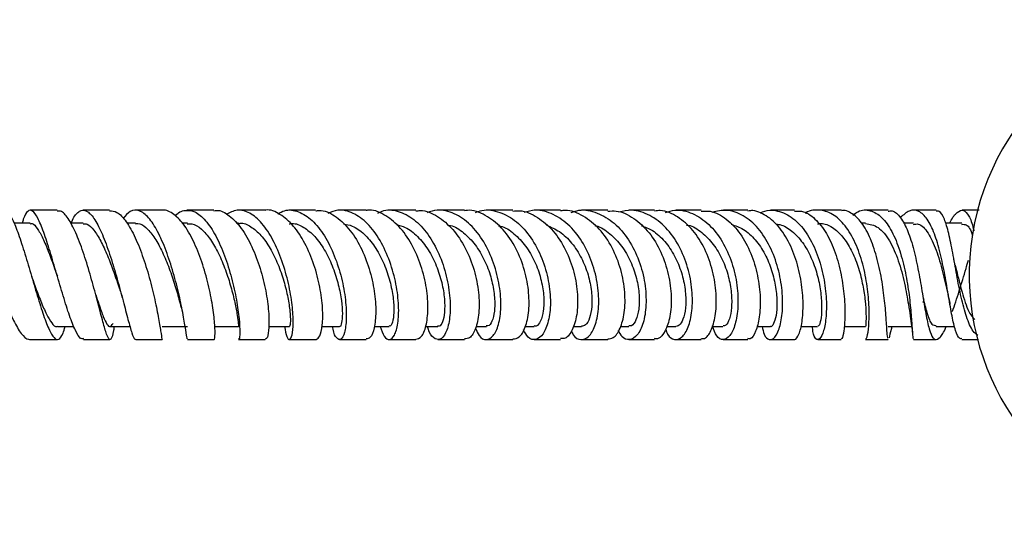
# Model space of a CAD drawing. Units: millimetres. Extents: x 3 to 2496, y 5 to 2495.
# Drawn here: x 1082 to 1196, y 544 to 601 of the extents above; entities that cross this region are included whole.
import ezdxf

# ---------------------------------------------------------------- set-up
doc = ezdxf.new("R2010")
doc.units = ezdxf.units.MM

msp = doc.modelspace()

# ---------------------------------------------------------------- linework, layer by layer
at = {"color": 7, "linetype": 'Continuous', "lineweight": 25}
for p, q in [((1092.3, 579.19), (1089.22, 579.19)), ((1098.39, 579.19), (1095.27, 579.19)), ((1110.29, 579.19), (1107.23, 579.19)), ((1116.18, 579.19), (1113.09, 579.19)), ((1133.43, 579.19), (1130.33, 579.19)), ((1139.04, 579.19), (1135.94, 579.19)), ((1150.04, 579.19), (1147.01, 579.19)), ((1166.26, 579.19), (1163.44, 579.19)), ((1171.66, 579.19), (1168.93, 579.19)), ((1177.13, 579.19), (1174.4, 579.19)), ((1182.55, 579.19), (1179.91, 579.19)), ((1188.1, 579.19), (1185.49, 579.19)), ((1083.11, 577.69), (1081.25, 577.69)), ((1089.24, 577.69), (1087.79, 577.69)), ((1095.31, 577.69), (1094.31, 577.69)), ((1101.32, 577.69), (1100.69, 577.69)), ((1107.26, 577.69), (1106.98, 577.69)), ((1179.9, 577.69), (1179.44, 577.69)), ((1185.48, 577.69), (1184.3, 577.69)), ((1191.08, 577.69), (1189.19, 577.69)), ((1086.25, 565.69), (1088.17, 565.69)), ((1092.35, 565.69), (1094.67, 565.69)), ((1098.4, 565.69), (1101.32, 565.69)), ((1104.41, 565.69), (1107.26, 565.69)), ((1110.76, 565.69), (1113.14, 565.69)), ((1116.91, 565.69), (1118.95, 565.69)), ((1122.97, 565.69), (1124.69, 565.69)), ((1128.92, 565.69), (1130.36, 565.69)), ((1134.75, 565.69), (1135.97, 565.69)), ((1140.49, 565.69), (1141.51, 565.69)), ((1146.02, 565.69), (1147.01, 565.69)), ((1151.51, 565.69), (1152.48, 565.69)), ((1156.85, 565.69), (1157.93, 565.69)), ((1162.14, 565.69), (1163.39, 565.69)), ((1167.31, 565.69), (1168.86, 565.69)), ((1172.41, 565.69), (1174.36, 565.69)), ((1177.42, 565.69), (1179.9, 565.69)), ((1182.53, 565.69), (1185.26, 565.69)), ((1185.34, 564.91), (1185.36, 564.64)), ((1188.09, 565.69), (1190.23, 565.69)), ((1083.16, 564.19), (1086.28, 564.19)), ((1101.32, 564.19), (1104.4, 564.19)), ((1107.25, 564.19), (1110.34, 564.19)), ((1124.68, 564.19), (1127.78, 564.19)), ((1130.35, 564.19), (1133.45, 564.19)), ((1147.01, 564.19), (1150.04, 564.19)), ((1152.48, 564.19), (1155.47, 564.19)), ((1163.42, 564.19), (1166.25, 564.19)), ((1168.88, 564.19), (1171.66, 564.19)), ((1182.43, 564.62), (1182.45, 564.37))]:
    msp.add_line(p, q, dxfattribs=at)
msp.add_arc((1221.53, 571.69), 29.6, 288.2099, 251.7901, dxfattribs=at)
for points, knots in [([(1076.43, 577.69), (1076.44, 577.76), (1076.55, 578.45), (1076.68, 578.91), (1076.9, 579.28), (1077.15, 579.05), (1077.54, 577.93), (1078.06, 576.06), (1078.69, 573.67), (1079.45, 571.04), (1080.28, 568.49), (1081.17, 566.3), (1082.06, 564.78), (1082.72, 564.18), (1083.07, 564.21), (1083.16, 564.21)], [0, 0, 0, 0, 0.011398, 0.101774, 0.146428, 0.236704, 0.327178, 0.418001, 0.509283, 0.601058, 0.693281, 0.785834, 0.878564, 0.971324, 1, 1, 1, 1]), ([(1080.05, 579.15), (1080.22, 579.12), (1080.58, 579.06), (1081.22, 577.86), (1081.92, 575.96), (1082.68, 573.52), (1083.45, 570.86), (1084.21, 568.31), (1084.92, 566.17), (1085.58, 564.69), (1086.06, 564.16), (1086.5, 564.21), (1086.83, 564.6), (1087.07, 565.41), (1087.15, 565.69)], [0, 0, 0, 0, 0.085207, 0.177562, 0.270048, 0.362535, 0.45486, 0.546871, 0.63845, 0.729537, 0.820154, 0.864786, 0.954714, 1, 1, 1, 1]), ([(1089.27, 564.3), (1089.16, 564.28), (1088.88, 564.23), (1088.35, 565.15), (1087.67, 566.87), (1086.94, 569.2), (1086.17, 571.83), (1085.4, 574.44), (1084.66, 576.71), (1083.98, 578.38), (1083.36, 579.25), (1082.81, 579.17), (1082.43, 578.58), (1082.22, 577.84), (1082.18, 577.69)], [0, 0, 0, 0, 0.055136, 0.147849, 0.240748, 0.333706, 0.426576, 0.519209, 0.611482, 0.703302, 0.794644, 0.885554, 0.976137, 1, 1, 1, 1]), ([(1086.24, 579.19), (1085.41, 579.19), (1084.37, 579.19), (1083.32, 579.19), (1083.11, 579.19)], [0, 0, 0, 0, 0.797288, 1, 1, 1, 1]), ([(1092.83, 565.65), (1092.81, 565.51), (1092.68, 564.78), (1092.51, 564.21), (1092.23, 564.12), (1091.88, 564.99), (1091.42, 566.63), (1090.84, 568.87), (1090.15, 571.45), (1089.35, 574.06), (1088.5, 576.41), (1087.61, 578.15), (1086.85, 579.12), (1086.41, 579.09), (1086.24, 579.08)], [0, 0, 0, 0, 0.022622, 0.113722, 0.204774, 0.295929, 0.387343, 0.479119, 0.571327, 0.663971, 0.756985, 0.850263, 0.943675, 1, 1, 1, 1]), ([(1087.83, 577.62), (1087.86, 577.69), (1088.11, 578.39), (1088.51, 578.87), (1089.15, 579.28), (1089.84, 579.09), (1090.71, 578.01), (1091.58, 576.18), (1092.42, 573.81), (1093.2, 571.19), (1093.89, 568.62), (1094.45, 566.41), (1094.9, 564.85), (1095.16, 564.21), (1095.29, 564.21), (1095.33, 564.21)], [0, 0, 0, 0, 0.01098, 0.10102, 0.145532, 0.235521, 0.325737, 0.41628, 0.507254, 0.598682, 0.690533, 0.782713, 0.875094, 0.967537, 1, 1, 1, 1]), ([(1092.3, 579.11), (1092.58, 579.1), (1093.22, 579.06), (1094.24, 577.95), (1095.29, 576.09), (1096.23, 573.68), (1097.03, 571.03), (1097.63, 568.46), (1098.05, 566.28), (1098.29, 564.77), (1098.37, 564.19), (1098.4, 564.21), (1098.4, 564.21)], [0, 0, 0, 0, 0.086954, 0.197651, 0.30849, 0.419336, 0.530034, 0.640435, 0.750427, 0.859951, 0.969015, 1, 1, 1, 1]), ([(1101.32, 564.3), (1101.31, 564.28), (1101.28, 564.25), (1101.15, 565.21), (1100.86, 566.95), (1100.39, 569.31), (1099.72, 571.94), (1098.87, 574.54), (1097.89, 576.8), (1096.83, 578.44), (1095.74, 579.25), (1094.73, 579.23), (1094.14, 578.53), (1093.86, 578.21)], [0, 0, 0, 0, 0.058744, 0.154826, 0.251055, 0.347311, 0.443469, 0.5394, 0.634982, 0.730136, 0.824842, 0.919134, 1, 1, 1, 1]), ([(1104.4, 564.2), (1104.4, 564.2), (1104.45, 564.03), (1104.54, 564.55), (1104.53, 565.76), (1104.31, 567.79), (1103.85, 570.25), (1103.13, 572.9), (1102.18, 575.4), (1101.03, 577.47), (1099.76, 578.8), (1098.86, 579.25), (1098.41, 579.18), (1098.39, 579.18)], [0, 0, 0, 0, 0.003043, 0.112074, 0.221262, 0.330744, 0.440602, 0.550868, 0.66152, 0.772474, 0.88361, 0.994792, 1, 1, 1, 1]), ([(1099.92, 578.51), (1100.04, 578.65), (1100.36, 578.99), (1101.11, 579.23), (1102.17, 579.14), (1103.45, 578.09), (1104.63, 576.29), (1105.66, 573.94), (1106.48, 571.32), (1107.04, 568.74), (1107.34, 566.49), (1107.42, 564.92), (1107.35, 564.15), (1107.27, 564.27), (1107.25, 564.3)], [0, 0, 0, 0, 0.032022, 0.0798342, 0.1764946, 0.2733957, 0.3706074, 0.4682175, 0.5662551, 0.6646824, 0.7634202, 0.8623587, 0.9613738, 1, 1, 1, 1]), ([(1104.38, 579.19), (1104.06, 579.19), (1103.05, 579.19), (1101.99, 579.19), (1101.27, 579.19)], [0, 0, 0, 0, 0.318316, 1, 1, 1, 1]), ([(1104.38, 579.11), (1104.49, 579.13), (1105.08, 579.27), (1106.2, 578.62), (1107.6, 577.19), (1108.83, 575.01), (1109.79, 572.45), (1110.45, 569.8), (1110.77, 567.37), (1110.8, 565.49), (1110.62, 564.33), (1110.43, 564.28), (1110.34, 564.25)], [0, 0, 0, 0, 0.0244219, 0.1352407, 0.2462542, 0.3573508, 0.4683969, 0.5792682, 0.6898629, 0.8001153, 0.9100113, 1, 1, 1, 1]), ([(1112.59, 565.69), (1112.67, 565.25), (1112.82, 564.36), (1113.18, 564.05), (1113.48, 564.6), (1113.62, 566.02), (1113.51, 568.13), (1113.08, 570.67), (1112.33, 573.33), (1111.28, 575.79), (1109.99, 577.76), (1108.56, 578.97), (1107.12, 579.37), (1106.23, 578.9), (1105.82, 578.69)], [0, 0, 0, 0, 0.07881, 0.163567, 0.248513, 0.333592, 0.418727, 0.503825, 0.588789, 0.673531, 0.757981, 0.842104, 0.925906, 1, 1, 1, 1]), ([(1116.23, 564.2), (1116.39, 564.28), (1116.7, 564.43), (1117, 565.78), (1117.04, 567.77), (1116.73, 570.25), (1116.04, 572.9), (1114.99, 575.4), (1113.63, 577.49), (1112.07, 578.78), (1110.91, 579.33), (1110.33, 579.17), (1110.29, 579.16)], [0, 0, 0, 0, 0.106944, 0.21674, 0.326753, 0.437047, 0.54765, 0.65854, 0.769658, 0.880915, 0.992203, 1, 1, 1, 1]), ([(1111.82, 578.77), (1112.07, 578.91), (1112.83, 579.34), (1114.21, 579.11), (1115.8, 578.12), (1117.24, 576.31), (1118.4, 573.95), (1119.23, 571.33), (1119.69, 568.73), (1119.78, 566.49), (1119.56, 564.88), (1119.13, 564.08), (1118.63, 564.27), (1118.26, 564.88), (1118.17, 565.59), (1118.16, 565.69)], [0, 0, 0, 0, 0.041449, 0.126328, 0.211357, 0.296617, 0.382159, 0.468003, 0.554127, 0.640477, 0.726973, 0.813529, 0.900059, 0.986493, 1, 1, 1, 1]), ([(1116.19, 579.1), (1116.33, 579.13), (1117.06, 579.27), (1118.41, 578.62), (1120.05, 577.17), (1121.44, 574.98), (1122.45, 572.41), (1123.04, 569.76), (1123.21, 567.33), (1123.01, 565.45), (1122.57, 564.33), (1122.2, 564.29), (1122.04, 564.27)], [0, 0, 0, 0, 0.02683, 0.137932, 0.249193, 0.360523, 0.471824, 0.582997, 0.693961, 0.804668, 0.915105, 1, 1, 1, 1]), ([(1123.68, 565.69), (1123.81, 565.27), (1124.11, 564.37), (1124.74, 564.05), (1125.34, 564.56), (1125.76, 565.97), (1125.86, 568.06), (1125.56, 570.59), (1124.84, 573.26), (1123.71, 575.74), (1122.24, 577.73), (1120.54, 578.95), (1118.93, 579.36), (1117.97, 578.97), (1117.58, 578.81)], [0, 0, 0, 0, 0.07621, 0.162833, 0.249605, 0.336482, 0.4234, 0.510285, 0.597064, 0.683666, 0.770033, 0.856136, 0.941974, 1, 1, 1, 1]), ([(1122.04, 579.19), (1121.85, 579.19), (1120.84, 579.19), (1119.77, 579.19), (1118.89, 579.19)], [0, 0, 0, 0, 0.181385, 1, 1, 1, 1]), ([(1127.78, 564.22), (1128.01, 564.27), (1128.48, 564.4), (1129.02, 565.68), (1129.26, 567.65), (1129.09, 570.12), (1128.46, 572.78), (1127.37, 575.31), (1125.88, 577.42), (1124.11, 578.75), (1122.77, 579.32), (1122.09, 579.17), (1122.04, 579.15)], [0, 0, 0, 0, 0.1030393, 0.2134481, 0.3240111, 0.4347785, 0.5457733, 0.6569834, 0.7683688, 0.8798629, 0.9913789, 1, 1, 1, 1]), ([(1123.38, 578.86), (1123.61, 578.97), (1124.45, 579.36), (1125.99, 579.09), (1127.81, 578.07), (1129.41, 576.23), (1130.66, 573.86), (1131.48, 571.21), (1131.83, 568.62), (1131.74, 566.4), (1131.29, 564.82), (1130.59, 564.06), (1129.85, 564.3), (1129.31, 564.93), (1129.18, 565.62), (1129.16, 565.69)], [0, 0, 0, 0, 0.033452, 0.119621, 0.205919, 0.292408, 0.379121, 0.466067, 0.553229, 0.640566, 0.728018, 0.815517, 0.902996, 0.990394, 1, 1, 1, 1]), ([(1127.78, 579.19), (1127.43, 579.19), (1126.42, 579.19), (1125.35, 579.19), (1124.64, 579.19)], [0, 0, 0, 0, 0.338759, 1, 1, 1, 1]), ([(1127.78, 579.1), (1127.96, 579.12), (1128.81, 579.25), (1130.33, 578.56), (1132.13, 577.06), (1133.6, 574.84), (1134.62, 572.26), (1135.13, 569.6), (1135.16, 567.19), (1134.75, 565.36), (1134.12, 564.29), (1133.64, 564.28), (1133.45, 564.28)], [0, 0, 0, 0, 0.030422, 0.141827, 0.253357, 0.364934, 0.476481, 0.587929, 0.699221, 0.810322, 0.921217, 1, 1, 1, 1]), ([(1134.71, 565.52), (1134.85, 565.2), (1135.19, 564.39), (1135.97, 564.05), (1136.79, 564.49), (1137.43, 565.83), (1137.72, 567.89), (1137.55, 570.41), (1136.88, 573.08), (1135.73, 575.58), (1134.15, 577.62), (1132.28, 578.89), (1130.52, 579.36), (1129.48, 579.02), (1129.09, 578.89)], [0, 0, 0, 0, 0.0581095, 0.1469625, 0.2359291, 0.3249858, 0.4140921, 0.5032014, 0.5922503, 0.6811633, 0.7698899, 0.8584096, 0.9467204, 1, 1, 1, 1]), ([(1139.05, 564.26), (1139.29, 564.29), (1139.84, 564.35), (1140.53, 565.54), (1140.95, 567.45), (1140.92, 569.9), (1140.37, 572.56), (1139.3, 575.12), (1137.76, 577.28), (1135.87, 578.67), (1134.35, 579.29), (1133.55, 579.14), (1133.43, 579.12)], [0, 0, 0, 0, 0.090306, 0.201404, 0.31254, 0.423746, 0.535064, 0.646515, 0.7581, 0.869788, 0.981527, 1, 1, 1, 1]), ([(1134.7, 578.91), (1134.95, 579.01), (1135.86, 579.36), (1137.54, 579.04), (1139.51, 577.96), (1141.2, 576.06), (1142.47, 573.64), (1143.23, 570.98), (1143.47, 568.41), (1143.21, 566.23), (1142.57, 564.71), (1141.71, 564.07), (1140.85, 564.24), (1140.44, 564.99), (1140.27, 565.3)], [0, 0, 0, 0, 0.032954, 0.122628, 0.212428, 0.302381, 0.392487, 0.482729, 0.573076, 0.663498, 0.753962, 0.844432, 0.934868, 1, 1, 1, 1]), ([(1139.04, 579.08), (1139.3, 579.11), (1140.27, 579.22), (1141.92, 578.45), (1143.78, 576.88), (1145.24, 574.61), (1146.2, 572), (1146.61, 569.35), (1146.51, 566.98), (1145.97, 565.22), (1145.25, 564.25), (1144.75, 564.29), (1144.57, 564.3)], [0, 0, 0, 0, 0.040289, 0.152147, 0.264019, 0.375854, 0.487618, 0.599299, 0.710909, 0.822467, 0.933996, 1, 1, 1, 1]), ([(1145.81, 565.19), (1145.88, 565.03), (1146.17, 564.38), (1146.92, 564.07), (1147.84, 564.4), (1148.61, 565.66), (1149.03, 567.65), (1148.99, 570.14), (1148.41, 572.81), (1147.29, 575.35), (1145.7, 577.44), (1143.76, 578.8), (1141.89, 579.35), (1140.76, 579.05), (1140.33, 578.93)], [0, 0, 0, 0, 0.029197, 0.120574, 0.211983, 0.303438, 0.394942, 0.486485, 0.578041, 0.669587, 0.7611, 0.852564, 0.943965, 1, 1, 1, 1]), ([(1144.57, 579.19), (1143.81, 579.19), (1142.8, 579.19), (1141.77, 579.19), (1141.5, 579.19)], [0, 0, 0, 0, 0.7427153, 1, 1, 1, 1]), ([(1150.04, 564.28), (1150.25, 564.29), (1150.78, 564.31), (1151.51, 565.39), (1152.02, 567.23), (1152.09, 569.65), (1151.63, 572.31), (1150.62, 574.89), (1149.12, 577.1), (1147.23, 578.58), (1145.64, 579.26), (1144.75, 579.13), (1144.57, 579.1)], [0, 0, 0, 0, 0.07861, 0.190407, 0.302148, 0.41385, 0.525534, 0.637217, 0.748919, 0.860659, 0.972455, 1, 1, 1, 1]), ([(1145.81, 578.93), (1146.1, 579.03), (1147.08, 579.36), (1148.84, 578.97), (1150.84, 577.8), (1152.51, 575.83), (1153.73, 573.36), (1154.41, 570.69), (1154.54, 568.14), (1154.2, 566.02), (1153.48, 564.59), (1152.58, 564.06), (1151.76, 564.28), (1151.41, 564.99), (1151.28, 565.24)], [0, 0, 0, 0, 0.037604, 0.128818, 0.220053, 0.311303, 0.402557, 0.493791, 0.584979, 0.676103, 0.767161, 0.858168, 0.949143, 1, 1, 1, 1]), ([(1150.04, 579.07), (1150.37, 579.1), (1151.4, 579.18), (1153.09, 578.33), (1154.89, 576.68), (1156.26, 574.37), (1157.13, 571.74), (1157.47, 569.11), (1157.3, 566.78), (1156.73, 565.1), (1156.05, 564.22), (1155.61, 564.28), (1155.47, 564.3)], [0, 0, 0, 0, 0.050965, 0.162896, 0.274741, 0.386508, 0.49822, 0.609909, 0.721623, 0.833415, 0.94532, 1, 1, 1, 1]), ([(1156.74, 565.37), (1156.81, 565.17), (1157.07, 564.46), (1157.78, 564.08), (1158.65, 564.33), (1159.41, 565.53), (1159.86, 567.45), (1159.88, 569.9), (1159.38, 572.56), (1158.35, 575.12), (1156.83, 577.26), (1154.93, 578.7), (1153.02, 579.34), (1151.82, 579.07), (1151.33, 578.96)], [0, 0, 0, 0, 0.033697, 0.123833, 0.2139204, 0.303998, 0.3941039, 0.4842661, 0.5745155, 0.664877, 0.7553675, 0.8459854, 0.9367055, 1, 1, 1, 1]), ([(1155.47, 579.19), (1155.17, 579.19), (1154.17, 579.19), (1153.18, 579.19), (1152.49, 579.19)], [0, 0, 0, 0, 0.294455, 1, 1, 1, 1]), ([(1160.86, 564.29), (1161.03, 564.29), (1161.47, 564.28), (1162.11, 565.3), (1162.59, 567.1), (1162.67, 569.49), (1162.26, 572.14), (1161.35, 574.73), (1159.95, 576.97), (1158.17, 578.5), (1156.6, 579.23), (1155.69, 579.12), (1155.47, 579.09)], [0, 0, 0, 0, 0.07207, 0.184158, 0.296099, 0.407854, 0.519415, 0.630813, 0.742109, 0.853387, 0.964726, 1, 1, 1, 1]), ([(1156.73, 578.92), (1157.08, 579.03), (1158.12, 579.36), (1159.89, 578.91), (1161.8, 577.66), (1163.37, 575.63), (1164.48, 573.13), (1165.09, 570.46), (1165.18, 567.94), (1164.85, 565.88), (1164.21, 564.52), (1163.42, 564.04), (1162.65, 564.41), (1162.32, 565.33), (1162.16, 565.76)], [0, 0, 0, 0, 0.045512, 0.133723, 0.22186, 0.30987, 0.397713, 0.485368, 0.572836, 0.660125, 0.747261, 0.834283, 0.921259, 1, 1, 1, 1]), ([(1160.88, 579.19), (1160.36, 579.19), (1159.36, 579.19), (1158.41, 579.19), (1157.95, 579.19)], [0, 0, 0, 0, 0.525576, 1, 1, 1, 1]), ([(1160.88, 579.07), (1161.23, 579.09), (1162.23, 579.15), (1163.82, 578.25), (1165.45, 576.55), (1166.68, 574.23), (1167.46, 571.61), (1167.77, 569), (1167.65, 566.7), (1167.2, 565.05), (1166.67, 564.2), (1166.35, 564.28), (1166.25, 564.3)], [0, 0, 0, 0, 0.057553, 0.168923, 0.280078, 0.391119, 0.50216, 0.613305, 0.724636, 0.836192, 0.948014, 1, 1, 1, 1]), ([(1167.93, 565.69), (1168, 565.37), (1168.18, 564.53), (1168.64, 564.16), (1169.18, 564.2), (1169.72, 564.81), (1170.2, 566.37), (1170.37, 568.57), (1170.13, 571.14), (1169.43, 573.78), (1168.26, 576.17), (1166.69, 578.03), (1165.13, 578.92), (1163.59, 579.28), (1162.7, 579.07), (1162.14, 578.94)], [0, 0, 0, 0, 0.0532763, 0.1404341, 0.1834569, 0.2703124, 0.357178, 0.4440755, 0.5311028, 0.6183571, 0.7058968, 0.7937392, 0.881847, 0.9255331, 1, 1, 1, 1]), ([(1171.66, 564.21), (1171.68, 564.21), (1171.85, 564.17), (1172.21, 564.7), (1172.59, 566.14), (1172.73, 568.3), (1172.52, 570.86), (1171.91, 573.52), (1170.87, 575.94), (1169.46, 577.87), (1168.05, 578.8), (1166.97, 579.19), (1166.46, 579.12), (1166.26, 579.09)], [0, 0, 0, 0, 0.014416, 0.127239, 0.240012, 0.352402, 0.464353, 0.575898, 0.68714, 0.798207, 0.909233, 0.964189, 1, 1, 1, 1]), ([(1167.69, 578.9), (1168.06, 579.03), (1168.74, 579.26), (1170.04, 579.08), (1171.53, 578.38), (1173.08, 576.68), (1174.27, 574.39), (1175.04, 571.76), (1175.4, 569.13), (1175.38, 566.82), (1175.08, 565.1), (1174.62, 564.16), (1174.16, 564.16), (1173.83, 564.72), (1173.78, 565.49), (1173.77, 565.69)], [0, 0, 0, 0, 0.052376, 0.096229, 0.18469, 0.273107, 0.361224, 0.448958, 0.536293, 0.623267, 0.709958, 0.796459, 0.882873, 0.969305, 1, 1, 1, 1]), ([(1171.66, 579.07), (1171.94, 579.09), (1172.78, 579.15), (1174.08, 578.27), (1175.42, 576.6), (1176.45, 574.3), (1177.13, 571.71), (1177.48, 569.11), (1177.55, 566.8), (1177.41, 565.12), (1177.2, 564.23), (1177.1, 564.28), (1177.07, 564.3)], [0, 0, 0, 0, 0.056769, 0.167539, 0.277998, 0.388307, 0.498652, 0.609238, 0.720237, 0.83176, 0.943823, 1, 1, 1, 1]), ([(1179.92, 564.29), (1179.94, 564.27), (1180.02, 564.18), (1180.21, 564.96), (1180.36, 566.52), (1180.31, 568.75), (1180, 571.32), (1179.35, 573.94), (1178.36, 576.29), (1177.05, 578.09), (1175.75, 578.97), (1174.39, 579.25), (1173.49, 579.25), (1172.93, 578.84), (1172.91, 578.83)], [0, 0, 0, 0, 0.037421, 0.137268, 0.237025, 0.336877, 0.437029, 0.537607, 0.638689, 0.740288, 0.842403, 0.893133, 0.995688, 1, 1, 1, 1]), ([(1182.44, 564.62), (1182.43, 564.72), (1182.39, 565.01), (1182.32, 566.43), (1182.15, 568.61), (1181.8, 571.21), (1181.23, 573.84), (1180.41, 576.2), (1179.34, 578.05), (1178.28, 578.88), (1177.53, 579.21), (1177.21, 579.14), (1177.13, 579.12)], [0, 0, 0, 0, 0.058557, 0.183255, 0.307329, 0.430666, 0.553285, 0.67528, 0.79683, 0.918149, 0.978162, 1, 1, 1, 1]), ([(1178.45, 578.62), (1178.64, 578.77), (1179.31, 579.28), (1180.48, 579.24), (1181.83, 578.47), (1182.99, 576.82), (1183.91, 574.56), (1184.57, 571.95), (1184.98, 569.33), (1185.21, 566.98), (1185.32, 565.24), (1185.38, 564.28), (1185.45, 564.29), (1185.48, 564.29)], [0, 0, 0, 0, 0.040432, 0.14211, 0.24362, 0.34483, 0.445561, 0.545713, 0.645203, 0.744052, 0.842372, 0.940333, 1, 1, 1, 1]), ([(1182.55, 579.08), (1182.7, 579.1), (1183.21, 579.19), (1183.99, 578.4), (1184.84, 576.84), (1185.52, 574.61), (1186.07, 572.06), (1186.51, 569.46), (1186.89, 567.11), (1187.28, 565.3), (1187.64, 564.43), (1188.05, 564.1), (1188.54, 564.38), (1188.98, 565.01), (1189.25, 565.66), (1189.26, 565.69)], [0, 0, 0, 0, 0.036922, 0.127267, 0.217324, 0.30734, 0.397536, 0.488092, 0.579172, 0.670905, 0.763298, 0.809298, 0.902287, 0.995917, 1, 1, 1, 1]), ([(1191.08, 564.3), (1190.98, 564.28), (1190.7, 564.25), (1190.33, 565.15), (1189.93, 566.83), (1189.55, 569.11), (1189.12, 571.69), (1188.58, 574.27), (1187.91, 576.55), (1187.07, 578.27), (1186.09, 579.19), (1185.02, 579.29), (1184.29, 578.64), (1183.94, 578.33)], [0, 0, 0, 0, 0.053263, 0.147394, 0.241345, 0.33543, 0.429851, 0.524797, 0.620401, 0.716736, 0.813728, 0.91128, 1, 1, 1, 1]), ([(1192.91, 564.65), (1192.73, 564.8), (1192.24, 565.19), (1191.6, 566.77), (1190.98, 569.04), (1190.47, 571.68), (1190.02, 574.28), (1189.56, 576.58), (1189.06, 578.25), (1188.57, 579.13), (1188.22, 579.09), (1188.1, 579.08)], [0, 0, 0, 0, 0.074911, 0.200529, 0.325212, 0.448908, 0.571545, 0.693279, 0.814336, 0.934997, 1, 1, 1, 1]), ([(1189.67, 577.69), (1189.69, 577.73), (1189.99, 578.39), (1190.54, 579.02), (1191.27, 579.34), (1191.89, 578.6), (1192.28, 577.67), (1192.45, 576.87), (1192.46, 576.81)], [0, 0, 0, 0, 0.015592, 0.256339, 0.497162, 0.737555, 0.977105, 1, 1, 1, 1]), ([(1193.08, 579.19), (1192.91, 579.19), (1192.26, 579.19), (1191.6, 579.19), (1191.1, 579.19)], [0, 0, 0, 0, 0.253875, 1, 1, 1, 1]), ([(1083.11, 577.61), (1083.19, 577.63), (1083.44, 577.7), (1083.92, 577.13), (1084.56, 576), (1085.24, 574.36), (1085.81, 572.81), (1086.14, 571.87), (1086.25, 571.58)], [0, 0, 0, 0, 0.083632, 0.288828, 0.494809, 0.701618, 0.909165, 1, 1, 1, 1]), ([(1089.24, 577.61), (1089.4, 577.62), (1089.8, 577.63), (1090.49, 576.94), (1091.28, 575.68), (1092.06, 573.96), (1092.79, 572.03), (1093.29, 570.55), (1093.52, 569.86), (1093.56, 569.75)], [0, 0, 0, 0, 0.107526, 0.278691, 0.450528, 0.622982, 0.796011, 0.969442, 1, 1, 1, 1]), ([(1095.31, 577.62), (1095.39, 577.64), (1095.79, 577.73), (1096.51, 577.24), (1097.45, 576.17), (1098.33, 574.59), (1099.14, 572.7), (1099.82, 570.71), (1100.31, 569.02), (1100.52, 568.21), (1100.6, 567.9)], [0, 0, 0, 0, 0.04129, 0.184977, 0.329179, 0.47388, 0.619072, 0.764615, 0.910375, 1, 1, 1, 1]), ([(1101.31, 577.61), (1101.49, 577.62), (1102.03, 577.67), (1102.95, 577.06), (1104, 575.87), (1104.95, 574.2), (1105.76, 572.27), (1106.39, 570.28), (1106.84, 568.44), (1107.11, 566.93), (1107.24, 566), (1107.26, 565.6), (1107.26, 565.7), (1107.26, 565.71)], [0, 0, 0, 0, 0.051737, 0.155335, 0.259297, 0.363591, 0.46818, 0.573004, 0.677942, 0.78291, 0.887808, 0.992528, 1, 1, 1, 1]), ([(1107.25, 577.64), (1107.31, 577.66), (1107.78, 577.76), (1108.68, 577.33), (1109.87, 576.34), (1110.94, 574.8), (1111.84, 572.95), (1112.53, 570.95), (1112.99, 569.04), (1113.23, 567.39), (1113.28, 566.25), (1113.21, 565.68), (1113.15, 565.75), (1113.13, 565.77)], [0, 0, 0, 0, 0.016826, 0.120338, 0.224175, 0.328314, 0.432747, 0.537414, 0.642214, 0.747083, 0.851914, 0.956615, 1, 1, 1, 1]), ([(1113.12, 577.61), (1113.29, 577.63), (1113.91, 577.71), (1114.98, 577.16), (1116.25, 576.05), (1117.35, 574.43), (1118.23, 572.52), (1118.85, 570.52), (1119.21, 568.66), (1119.31, 567.1), (1119.22, 566.08), (1119.06, 565.63), (1118.96, 565.72), (1118.95, 565.74)], [0, 0, 0, 0, 0.03875, 0.142437, 0.246417, 0.350685, 0.455184, 0.559889, 0.664708, 0.769548, 0.874357, 0.979039, 1, 1, 1, 1]), ([(1119.41, 577.59), (1119.75, 577.53), (1120.58, 577.41), (1121.83, 576.48), (1123.06, 575.03), (1124.05, 573.19), (1124.76, 571.2), (1125.17, 569.27), (1125.29, 567.58), (1125.17, 566.36), (1124.93, 565.72), (1124.75, 565.76), (1124.69, 565.77)], [0, 0, 0, 0, 0.075266, 0.18294, 0.290878, 0.399045, 0.507423, 0.615922, 0.724475, 0.833023, 0.94147, 1, 1, 1, 1]), ([(1125.54, 577.52), (1125.89, 577.44), (1126.75, 577.23), (1128.03, 576.2), (1129.26, 574.66), (1130.21, 572.77), (1130.85, 570.77), (1131.15, 568.88), (1131.15, 567.27), (1130.91, 566.18), (1130.6, 565.66), (1130.41, 565.74), (1130.36, 565.76)], [0, 0, 0, 0, 0.075153, 0.185681, 0.296461, 0.407441, 0.518582, 0.629838, 0.741115, 0.852371, 0.963542, 1, 1, 1, 1]), ([(1131.44, 577.49), (1131.56, 577.47), (1132.22, 577.39), (1133.36, 576.61), (1134.71, 575.24), (1135.79, 573.43), (1136.53, 571.46), (1136.92, 569.5), (1136.98, 567.77), (1136.74, 566.49), (1136.36, 565.76), (1136.08, 565.76), (1135.96, 565.76)], [0, 0, 0, 0, 0.0254462, 0.1373687, 0.2495142, 0.3618378, 0.4743278, 0.5869317, 0.699564, 0.8121927, 0.9247386, 1, 1, 1, 1]), ([(1137.39, 577.39), (1137.53, 577.36), (1138.22, 577.22), (1139.38, 576.35), (1140.71, 574.88), (1141.73, 573.02), (1142.38, 571.03), (1142.67, 569.1), (1142.61, 567.45), (1142.28, 566.28), (1141.86, 565.69), (1141.59, 565.75), (1141.51, 565.77)], [0, 0, 0, 0, 0.02918, 0.143721, 0.258434, 0.37325, 0.488166, 0.603127, 0.718076, 0.833014, 0.947873, 1, 1, 1, 1]), ([(1142.93, 577.44), (1143.45, 577.23), (1144.51, 576.79), (1145.9, 575.43), (1147.04, 573.68), (1147.81, 571.71), (1148.2, 569.74), (1148.24, 567.97), (1147.96, 566.62), (1147.51, 565.8), (1147.16, 565.76), (1147.01, 565.74)], [0, 0, 0, 0, 0.106604, 0.221392, 0.336252, 0.451139, 0.566025, 0.680915, 0.795755, 0.910577, 1, 1, 1, 1]), ([(1148.53, 577.4), (1148.58, 577.4), (1149.2, 577.29), (1150.31, 576.5), (1151.69, 575.1), (1152.74, 573.26), (1153.42, 571.28), (1153.72, 569.34), (1153.67, 567.64), (1153.34, 566.4), (1152.89, 565.73), (1152.59, 565.76), (1152.49, 565.77)], [0, 0, 0, 0, 0.01091, 0.12652, 0.2421, 0.357674, 0.473191, 0.588672, 0.704113, 0.819502, 0.934895, 1, 1, 1, 1]), ([(1153.94, 577.39), (1154.37, 577.23), (1155.35, 576.87), (1156.68, 575.62), (1157.83, 573.92), (1158.63, 571.96), (1159.05, 569.98), (1159.12, 568.18), (1158.88, 566.76), (1158.45, 565.85), (1158.1, 565.76), (1157.94, 565.71)], [0, 0, 0, 0, 0.0899, 0.205304, 0.320583, 0.435771, 0.550857, 0.665849, 0.780808, 0.895732, 1, 1, 1, 1]), ([(1159.18, 577.47), (1159.24, 577.47), (1159.86, 577.39), (1160.95, 576.65), (1162.31, 575.3), (1163.36, 573.51), (1164.06, 571.53), (1164.4, 569.57), (1164.42, 567.83), (1164.16, 566.53), (1163.78, 565.77), (1163.51, 565.76), (1163.4, 565.76)], [0, 0, 0, 0, 0.012672, 0.1267868, 0.2407327, 0.3544755, 0.468064, 0.5814874, 0.6948057, 0.8080793, 0.9213422, 1, 1, 1, 1]), ([(1164.33, 577.56), (1164.82, 577.39), (1165.83, 577.06), (1167.17, 575.81), (1168.29, 574.15), (1169.08, 572.22), (1169.54, 570.22), (1169.69, 568.39), (1169.57, 566.89), (1169.27, 565.98), (1168.99, 565.59), (1168.87, 565.69), (1168.87, 565.7)], [0, 0, 0, 0, 0.1047, 0.21686, 0.328777, 0.44042, 0.551853, 0.66312, 0.774279, 0.885454, 0.996701, 1, 1, 1, 1]), ([(1169.55, 577.56), (1169.69, 577.55), (1170.33, 577.51), (1171.41, 576.8), (1172.65, 575.51), (1173.63, 573.75), (1174.33, 571.79), (1174.73, 569.81), (1174.85, 568.03), (1174.78, 566.66), (1174.58, 565.82), (1174.43, 565.76), (1174.37, 565.74)], [0, 0, 0, 0, 0.031018, 0.141931, 0.252513, 0.362757, 0.472658, 0.582306, 0.691752, 0.801106, 0.910505, 1, 1, 1, 1]), ([(1174.36, 577.61), (1174.54, 577.63), (1175.19, 577.7), (1176.24, 577.15), (1177.43, 576.01), (1178.4, 574.38), (1179.14, 572.47), (1179.62, 570.47), (1179.89, 568.61), (1179.98, 567.06), (1179.96, 566.06), (1179.91, 565.62), (1179.9, 565.72), (1179.9, 565.73)], [0, 0, 0, 0, 0.041744, 0.147652, 0.253171, 0.358262, 0.462974, 0.567322, 0.671414, 0.775368, 0.879299, 0.983398, 1, 1, 1, 1]), ([(1179.9, 577.66), (1180.4, 577.57), (1181.42, 577.38), (1182.73, 575.74), (1183.76, 573.38), (1184.46, 570.71), (1184.87, 568.32), (1185.03, 567.35), (1185.09, 566.93)], [0, 0, 0, 0, 0.168951, 0.344954, 0.51986, 0.693794, 0.867021, 1, 1, 1, 1]), ([(1185.46, 577.54), (1185.65, 577.58), (1186.27, 577.68), (1187.18, 576.64), (1188.12, 574.67), (1188.86, 572.05), (1189.25, 570.35), (1189.45, 569.5)], [0, 0, 0, 0, 0.102481, 0.329895, 0.555697, 0.779913, 1, 1, 1, 1]), ([(1191.07, 577.55), (1191.25, 577.56), (1191.71, 577.57), (1192.1, 576.95), (1192.32, 576.24), (1192.32, 576.24)], [0, 0, 0, 0, 0.379297, 0.994754, 1, 1, 1, 1]), ([(1189.98, 567.46), (1189.98, 567.46), (1190.23, 568.09), (1190.77, 569.83), (1191.41, 571.92), (1191.75, 573.08), (1191.84, 573.41)], [0, 0, 0, 0, 0.000956, 0.418829, 0.836084, 1, 1, 1, 1]), ([(1190.29, 572.83), (1190.26, 572.93), (1190.22, 573.13), (1190.17, 573.37), (1190.15, 573.49)], [0, 0, 0, 0, 0.498816, 1, 1, 1, 1]), ([(1190.29, 572.8), (1190.39, 572.41), (1190.69, 571.16), (1191.26, 569.02), (1191.91, 567.17), (1192.41, 566.67), (1192.56, 566.52)], [0, 0, 0, 0, 0.157666, 0.499842, 0.844754, 1, 1, 1, 1]), ([(1083.25, 571.58), (1083.25, 571.58), (1083.24, 571.58), (1083.24, 571.59), (1083.24, 571.59)], [0, 0, 0, 0, 0.569304, 1, 1, 1, 1]), ([(1083.25, 571.58), (1083.38, 571.21), (1083.74, 570.18), (1084.34, 568.6), (1084.99, 567.05), (1085.6, 566.06), (1086.02, 565.62), (1086.22, 565.72), (1086.25, 565.73)], [0, 0, 0, 0, 0.120066, 0.332245, 0.543616, 0.754109, 0.963832, 1, 1, 1, 1]), ([(1093.55, 569.76), (1093.62, 569.56), (1093.74, 569.17), (1093.86, 568.72), (1093.92, 568.49)], [0, 0, 0, 0, 0.495072, 1, 1, 1, 1]), ([(1189.44, 569.54), (1189.48, 569.34), (1189.57, 568.95), (1189.65, 568.5), (1189.69, 568.28)], [0, 0, 0, 0, 0.495665, 1, 1, 1, 1]), ([(1090.7, 569.38), (1090.82, 569.01), (1091.15, 568.02), (1091.58, 566.79), (1092.01, 565.88), (1092.37, 565.55), (1092.59, 565.88), (1092.7, 566.04)], [0, 0, 0, 0, 0.1343493, 0.3518766, 0.5685884, 0.784568, 1, 1, 1, 1]), ([(1186.57, 569.06), (1186.72, 568.44), (1187.06, 567.06), (1187.53, 565.85), (1187.93, 565.82), (1188.1, 565.8)], [0, 0, 0, 0, 0.317074, 0.711791, 1, 1, 1, 1]), ([(1186.6, 568.5), (1186.61, 568.53), (1186.64, 568.65), (1186.68, 568.81), (1186.71, 568.92)], [0, 0, 0, 0, 0.277045, 1, 1, 1, 1]), ([(1185.09, 566.91), (1185.15, 566.53), (1185.25, 565.83), (1185.31, 565.19), (1185.34, 564.91)], [0, 0, 0, 0, 0.551341, 1, 1, 1, 1]), ([(1182.94, 565.62), (1182.93, 565.57), (1182.77, 564.9), (1182.7, 564.64), (1182.64, 564.4)], [0, 0, 0, 0, 0.0868166, 1, 1, 1, 1]), ([(1089.27, 564.19), (1090.16, 564.19), (1091.2, 564.19), (1092.21, 564.19), (1092.35, 564.19)], [0, 0, 0, 0, 0.866068, 1, 1, 1, 1]), ([(1095.33, 564.19), (1095.91, 564.19), (1096.95, 564.19), (1097.96, 564.19), (1098.4, 564.19)], [0, 0, 0, 0, 0.561733, 1, 1, 1, 1]), ([(1113.12, 564.19), (1114.07, 564.19), (1115.13, 564.19), (1116.13, 564.19), (1116.24, 564.19)], [0, 0, 0, 0, 0.892586, 1, 1, 1, 1]), ([(1118.93, 564.19), (1119.7, 564.19), (1120.76, 564.19), (1121.77, 564.19), (1122.05, 564.19)], [0, 0, 0, 0, 0.724069, 1, 1, 1, 1]), ([(1135.95, 564.19), (1136.81, 564.19), (1137.86, 564.19), (1138.87, 564.19), (1139.05, 564.19)], [0, 0, 0, 0, 0.824275, 1, 1, 1, 1]), ([(1141.5, 564.19), (1142.34, 564.19), (1143.37, 564.19), (1144.39, 564.19), (1144.57, 564.19)], [0, 0, 0, 0, 0.8217044, 1, 1, 1, 1]), ([(1157.95, 564.19), (1158.79, 564.19), (1159.74, 564.19), (1160.74, 564.19), (1160.86, 564.19)], [0, 0, 0, 0, 0.883011, 1, 1, 1, 1]), ([(1174.38, 564.19), (1174.5, 564.19), (1175.35, 564.19), (1176.28, 564.19), (1177.07, 564.19)], [0, 0, 0, 0, 0.1436885, 1, 1, 1, 1]), ([(1179.92, 564.19), (1180.57, 564.19), (1181.42, 564.19), (1182.32, 564.19), (1182.53, 564.19)], [0, 0, 0, 0, 0.768389, 1, 1, 1, 1]), ([(1182.53, 564.28), (1182.51, 564.23), (1182.49, 564.16), (1182.48, 564.26), (1182.48, 564.27)], [0, 0, 0, 0, 0.8386962, 1, 1, 1, 1]), ([(1185.48, 564.19), (1185.9, 564.19), (1186.75, 564.19), (1187.63, 564.19), (1188.08, 564.19)], [0, 0, 0, 0, 0.493501, 1, 1, 1, 1]), ([(1191.08, 564.19), (1191.29, 564.19), (1191.93, 564.19), (1192.57, 564.19), (1192.99, 564.19)], [0, 0, 0, 0, 0.329284, 1, 1, 1, 1])]:
    msp.add_open_spline(points, degree=3, knots=knots, dxfattribs=at)

doc.saveas('drawing.dxf')
